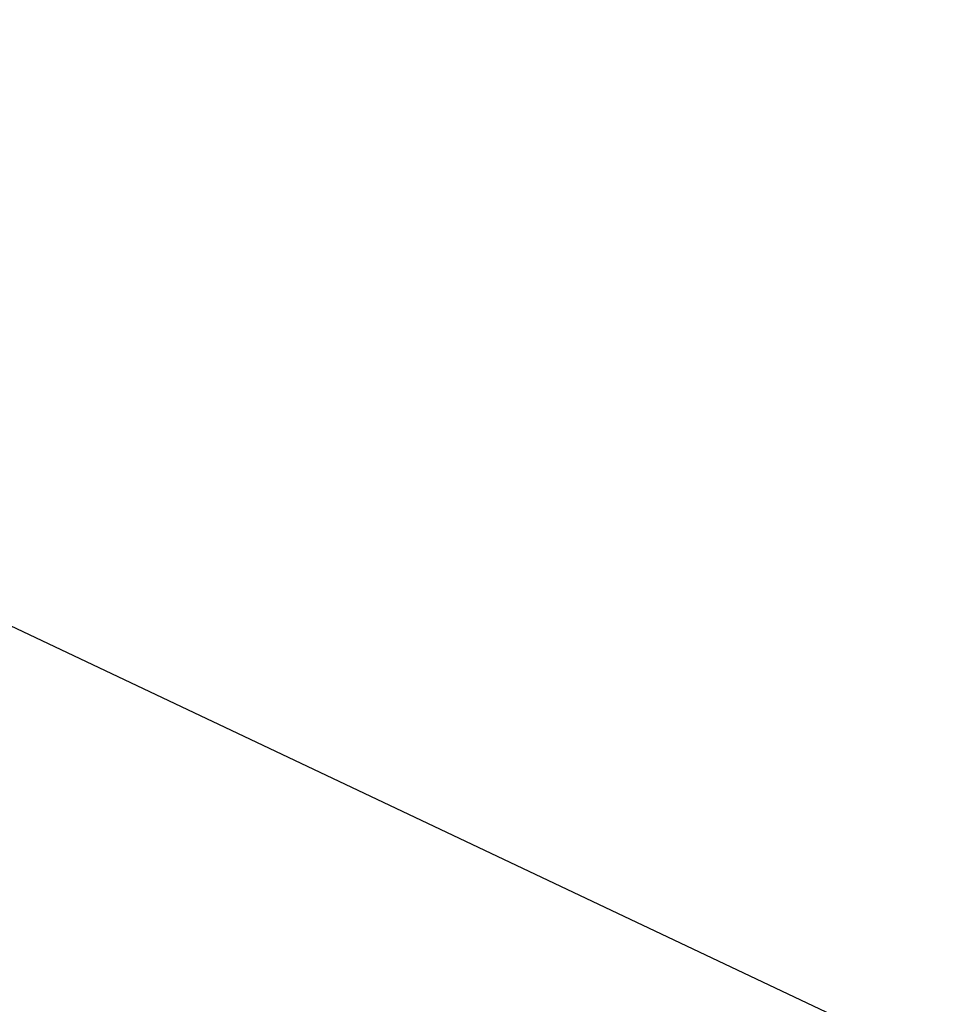
# Model space of a CAD drawing. Units: millimetres. Extents: x -963 to 9187, y 55371 to 62421.
# Drawn here: x 2315 to 3135, y 60208 to 61083 of the extents above; entities that cross this region are included whole.
import ezdxf

# ---------------------------------------------------------------- set-up
doc = ezdxf.new("R2010")
doc.units = ezdxf.units.MM
doc.header["$LTSCALE"] = 20
doc.header["$PDMODE"] = 35
doc.layers.add('BORDER', color=7, linetype='Continuous')
doc.styles.get("Standard").update_dxf_attribs({"font": 'isocp.shx'})
doc.dimstyles.new('AM_DIN$0', dxfattribs={"dimtxt": 3.5, "dimasz": 2.5, "dimexe": 1, "dimexo": 1, "dimgap": 1.5, "dimtad": 1, "dimdec": 0, "dimdsep": 46, "dimtxsty": 'Standard', "dimcen": 0, "dimclrd": 256, "dimclre": 256, "dimclrt": 2, "dimadec": 0, "dimazin": 2, "dimtp": 0.1, "dimtm": 0.1, "dimtfac": 0.71, "dimtdec": 0, "dimtmove": 0, "dimatfit": 3, "dimfxl": 1, "dimlwd": -1, "dimlwe": -1, "dimarcsym": 0})

# ---------------------------------------------------------------- blocks, each defined once
blk = doc.blocks.new('*D425')
at = {"layer": 'BORDER', "linetype": 'ByBlock', "transparency": 16777216}
for p, q in [((1035.85, 60701.46), (1216.49, 61082.99)), ((1253.12, 61043.52), (3081.07, 60178.08)), ((2954.18, 59793.22), (3134.81, 60174.76))]:
    blk.add_line(p, q, dxfattribs=at)
at = {"layer": 'BORDER', "transparency": 16777216}
for points in [[(1256.69, 61051.05), (1249.55, 61035.99), (1207.93, 61064.91)], [(3084.63, 60185.61), (3077.5, 60170.54), (3126.26, 60156.68)]]:
    blk.add_solid(points, dxfattribs=at)
at = {"layer": 'Defpoints', "color": 0, "transparency": 16777216}
for p in [(1027.29, 60683.38), (3126.26, 60156.68), (2945.62, 59775.15)]:
    blk.add_point(p, dxfattribs=at)
at = {"layer": 'BORDER', "color": 2, "transparency": 16777216, "insert": (2194.91, 60669.55), "char_height": 70, "attachment_point": 5, "rotation": 334.66472}
blk.add_mtext('2122', dxfattribs=at)

msp = doc.modelspace()

# ---------------------------------------------------------------- dimensions: what is measured, and where the dimension line sits
at = {"layer": 'BORDER'}
dim = msp.add_aligned_dim(p1=(1027.29, 60683.38), p2=(2945.62, 59775.15), distance=422.14, dimstyle='AM_DIN$0', override={"dimscale": 20, "dimfxl": 1.5, "dimarcsym": 1}, dxfattribs=at)
dim.commit()
dim.dimension.update_dxf_attribs({"geometry": '*D425', "text_midpoint": (2194.91, 60669.55)})

doc.saveas('drawing.dxf')
